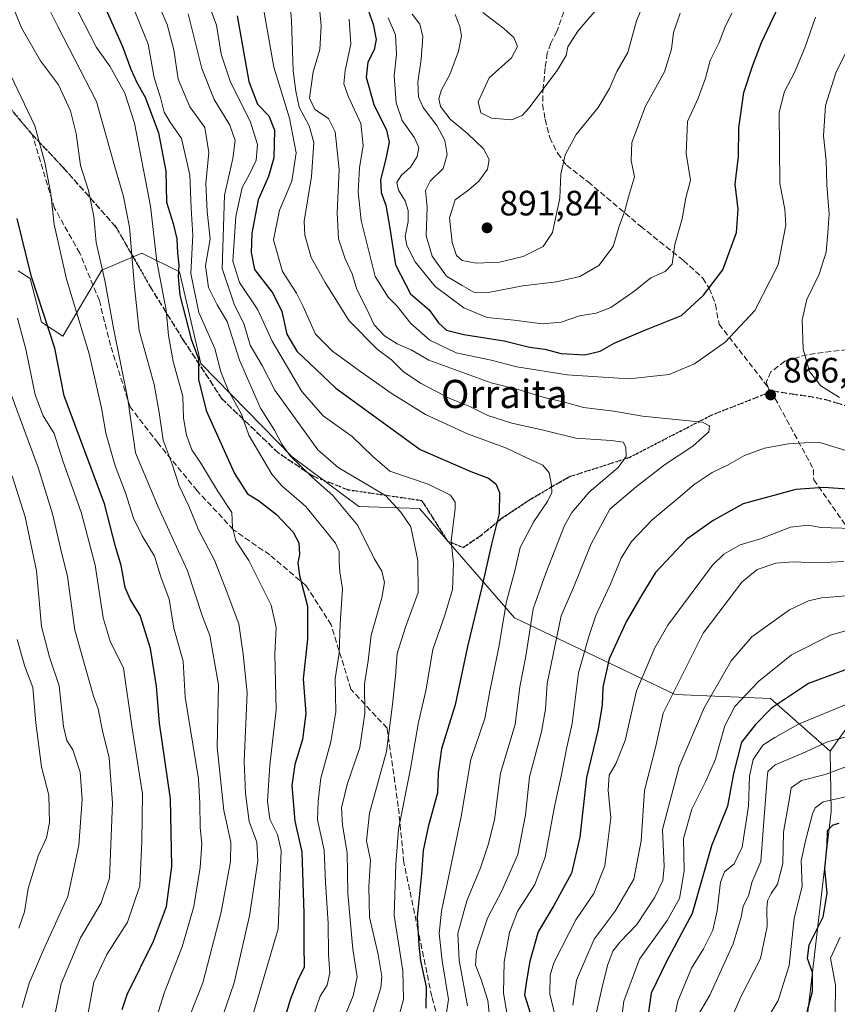
# Model space of a CAD drawing. Units: metres. Extents: x 603442 to 606871, y 4768543 to 4770909.
# Drawn here: x 603685 to 603917, y 4770436 to 4770715 of the extents above; entities that cross this region are included whole.
import ezdxf
from ezdxf.enums import TextEntityAlignment as Align

# ---------------------------------------------------------------- set-up
doc = ezdxf.new("R2010")
doc.units = ezdxf.units.M
doc.header["$MEASUREMENT"] = 0
doc.linetypes.add('DGN Style 3', pattern=[2.307223, 1.648017, -0.659207])
doc.linetypes.add('DGN Style 5', pattern=[1.153612, 0.494405, -0.659207])
for name, color, linetype, lineweight in [('Arbolado forestal CxS', 92, 'Continuous', 0), ('Curva de nivel maestra', 30, 'Continuous', 30), ('Curva de nivel normal', 30, 'Continuous', 0), ('Pastizal CxS', 92, 'Continuous', 0), ('Punto de cota en terreno', 7, 'Continuous', 0), ('Ruta', 7, 'DGN Style 5', 30), ('Rótulo de punto de cota en terreno', 7, 'Continuous', 0), ('Senda', 7, 'DGN Style 3', 0), ('Texto cartográfico', 7, 'Continuous', 0)]:
    doc.layers.add(name, color=color, linetype=linetype, lineweight=lineweight)
doc.styles.add('Style-Arial', font='txt')

# ---------------------------------------------------------------- blocks, each defined once
blk = doc.blocks.new('*U5')
at = {"layer": 'Pastizal CxS', "color": 92, "linetype": 'Continuous', "lineweight": 0}
blk.add_polyline3d([(603933.3933, 4770533.1147, 899.631), (603915.1678, 4770507.5597, 910.0381), (603898.2063, 4770522.5383, 896.799), (603871.1053, 4770523.6231, 884.3313), (603825.4507, 4770545.4169, 855.9155), (603798.5235, 4770576.5189, 841.4392), (603781.2221, 4770577.0597, 835.8656), (603762.3002, 4770591.1261, 835.0264), (603736.3485, 4770617.6359, 824.175), (603730.3427, 4770643.7325, 823.5244), (603719.5892, 4770649.0155, 815.6276), (603708.2351, 4770644.1459, 809.1955), (603697.1813, 4770625.3983, 800.6944), (603691.1045, 4770629.3877, 798.0062), (603687.8609, 4770641.8229, 798.9315), (603684.5241, 4770644.0323, 797.2073)], dxfattribs=at)
blk = doc.blocks.new('*U9')
at = {"layer": 'Arbolado forestal CxS', "color": 92, "linetype": 'Continuous', "lineweight": 0}
blk.add_polyline3d([(603684.5241, 4770644.0323, 797.2073), (603687.8609, 4770641.8229, 798.9315), (603691.1045, 4770629.3877, 798.0062), (603697.1813, 4770625.3983, 800.6944), (603708.2351, 4770644.1459, 809.1955), (603719.5892, 4770649.0155, 815.6276), (603730.3427, 4770643.7325, 823.5244), (603736.3485, 4770617.6359, 824.175), (603762.3002, 4770591.1261, 835.0264), (603781.2221, 4770577.0597, 835.8656), (603798.5235, 4770576.5189, 841.4392), (603825.4507, 4770545.4169, 855.9155), (603871.1053, 4770523.6231, 884.3313), (603898.2063, 4770522.5383, 896.799), (603915.1678, 4770507.5597, 910.0381), (603915.4355, 4770490.4209, 920.4637), (603907.9789, 4770426.1709, 924.9952)], dxfattribs=at)
blk = doc.blocks.new('5PATER')
at = {"layer": 'Punto de cota en terreno', "linetype": 'Continuous', "lineweight": 0}
h = blk.add_hatch(color=51, dxfattribs=at)
edge = h.paths.add_edge_path()
edge.add_ellipse((0, 0), major_axis=(-0.11, -0.111), ratio=0.999422, start_angle=0, end_angle=360)

msp = doc.modelspace()

# ---------------------------------------------------------------- linework, layer by layer
at = {"layer": 'Arbolado forestal CxS', "color": 92, "linetype": 'Continuous', "lineweight": 0}
for points in [[(603915.1678, 4770507.5597, 910.0381), (603898.2063, 4770522.5383, 896.799), (603871.1053, 4770523.6231, 884.3313), (603825.4507, 4770545.4169, 855.9155), (603798.5235, 4770576.5189, 841.4392), (603781.2221, 4770577.0597, 835.8656), (603762.3002, 4770591.1261, 835.0264), (603736.3485, 4770617.6359, 824.175), (603730.3427, 4770643.7325, 823.5244), (603719.5892, 4770649.0155, 815.6276), (603708.2351, 4770644.1459, 809.1955), (603697.1813, 4770625.3983, 800.6944), (603691.1045, 4770629.3877, 798.0062), (603687.8609, 4770641.8229, 798.9315), (603684.5241, 4770644.0323, 797.2073)], [(603915.1678, 4770507.5597, 910.0381), (603915.4355, 4770490.4209, 920.4637), (603907.9789, 4770426.1709, 924.9952)]]:
    msp.add_polyline3d(points, dxfattribs=at)
at = {"layer": 'Curva de nivel maestra', "color": 30, "linetype": 'Continuous', "lineweight": 30, "flags": 128}
for points, elevation in [([(603708.68, 4770720.0001), (603714.09, 4770707.6801), (603716.5, 4770701.2401), (603718.22, 4770697.4601), (603720.55, 4770693.3501), (603724.32, 4770683.2101), (603726.42, 4770672.3101), (603726.64, 4770663.4901), (603728.55, 4770657.4001), (603729.55, 4770653.0901), (603729.77, 4770649.1401), (603730.17, 4770645.5801), (603729.94, 4770642.2601), (603730.4, 4770637.0301), (603733.66, 4770624.6101), (603735.71, 4770618.9701), (603735.75, 4770613.1701), (603737.91, 4770604.3401), (603745.97, 4770586.3901), (603749.64, 4770580.6401), (603752.74, 4770578.7701), (603757.88, 4770574.7901), (603762.6, 4770569.7701), (603764.22, 4770566.7701), (603764.43, 4770563.4301), (603763.95, 4770561.0501), (603764.41, 4770557.4601), (603766.71, 4770548.7101), (603766.7, 4770539.3701), (603765.49, 4770528.1501), (603766.22, 4770518.3101), (603765.28, 4770510.8701), (603763.05, 4770503.7701), (603762.25, 4770497.7701), (603763.09, 4770487.6901), (603765.04, 4770478.9401), (603765.65, 4770461.4801), (603765.64, 4770452.6901), (603765.74, 4770446.1201), (603764, 4770442.8401), (603761.72, 4770436.9001), (603757.66, 4770423.1401)], 825), ([(603783.42, 4770719.3201), (603785.36, 4770714.0001), (603786.23, 4770709.6501), (603785.67, 4770706.7601), (603783.81, 4770703.2401), (603783.4, 4770699.0101), (603785.5, 4770691.2001), (603789.12, 4770683.9501), (603789.9, 4770680.5601), (603788.94, 4770675.7801), (603787.39, 4770669.8101), (603787.59, 4770666.2801), (603788.92, 4770662.6401), (603790.1, 4770656.0901), (603791.72, 4770645.6901), (603795.98, 4770637.4601), (603801.22, 4770632.8801), (603803.92, 4770629.2401), (603806.18, 4770627.1801), (603811.09, 4770625.9301), (603822.6, 4770624.1301), (603829.77, 4770622.3101), (603834.1, 4770621.7301), (603838.77, 4770620.4901), (603845.43, 4770620.1101), (603849.87, 4770621.1301), (603853.84, 4770623.4301), (603862.53, 4770627.1701), (603872.92, 4770631.2601), (603879.21, 4770637.0401), (603884.69, 4770644.2901), (603888.58, 4770654.8901), (603889.05, 4770661.5301), (603888.17, 4770668.6201), (603889.12, 4770676.4501), (603889.26, 4770684.6001), (603890.65, 4770694.6501), (603893.11, 4770702.1101), (603895.63, 4770708.8401), (603900.56, 4770719.2201)], 875), ([(603746.69, 4770716.4201), (603750.03, 4770697.7701), (603752.5, 4770691.2901), (603755.69, 4770687.9801), (603757.28, 4770683.8901), (603757.16, 4770676.0901), (603755.58, 4770670.7601), (603752.66, 4770664.1501), (603750.84, 4770654.6601), (603750.67, 4770649.1501), (603751.65, 4770644.3901), (603756.88, 4770637.6101), (603759.44, 4770632.3901), (603760.78, 4770626.0401), (603763.62, 4770621.1501), (603774.71, 4770610.7001), (603798.71, 4770593.2801), (603813.05, 4770587.0101), (603818.12, 4770585.1301), (603820.16, 4770583.4601), (603821.23, 4770581.0201), (603821.17, 4770575.0301), (603819, 4770566.3401), (603816.25, 4770554.1001), (603812.16, 4770537.2501), (603808.64, 4770520.7101), (603804.74, 4770508.2501), (603803.77, 4770501.4301), (603803.63, 4770495.7701), (603801.01, 4770486.1001), (603799.58, 4770479.3301), (603799.1, 4770472.6901), (603797.88, 4770460.4201), (603798.34, 4770452.4501), (603798.77, 4770447.9901), (603800.41, 4770440.6201), (603800.31, 4770434.6001)], 850), ([(603714.02, 4770434.1801), (603715.49, 4770438.4701), (603722.89, 4770453.5601), (603726.67, 4770463.4601), (603728.12, 4770474.7701), (603727.75, 4770494.0401), (603724.62, 4770515.5301), (603723.75, 4770526.0401), (603722.11, 4770536.7701), (603719.19, 4770546.1001), (603716.28, 4770550.7701), (603714.92, 4770554.0601), (603713.74, 4770560.2801), (603712.14, 4770565.7301), (603709.02, 4770577.8601), (603697.54, 4770608.5201), (603694.88, 4770622.0201), (603688.32, 4770642.3001), (603684.17, 4770658.8201)], 800), ([(603921.46, 4770581.9201), (603913.35, 4770582.4201), (603905.42, 4770581.8901), (603890.42, 4770577.8301), (603881.92, 4770573.0901), (603874.42, 4770567.7401), (603865.56, 4770558.3201), (603861.64, 4770551.9901), (603857.22, 4770544.3201), (603852.34, 4770533.7701), (603850.6, 4770525.7701), (603850.44, 4770520.7701), (603849.25, 4770513.7701), (603845.92, 4770500.1001), (603844.01, 4770483.1301), (603841.68, 4770472.9601), (603836.67, 4770463.7701), (603832.22, 4770456.2601), (603829.86, 4770447.8801), (603828.9, 4770442.3201), (603828.33, 4770438.4101), (603829.95, 4770433.2401)], 875), ([(603924.32, 4770532.4201), (603909.04, 4770526.7701), (603898.5, 4770519.7701), (603894, 4770515.1001), (603889.94, 4770510.1001), (603887.74, 4770501.2201), (603886.02, 4770491.9101), (603881.5, 4770480.6401), (603875.96, 4770461.4401), (603868.7, 4770447.8601), (603864.3, 4770438.8701), (603863.05, 4770430.1201)], 900), ([(603917.65, 4770487.0601), (603915.92, 4770486.5601), (603914.3, 4770484.9101), (603914.19, 4770480.9301), (603913.57, 4770474.1801), (603914.19, 4770467.2601), (603913.1, 4770460.4401), (603909.12, 4770452.4401), (603908.65, 4770448.7801), (603910.03, 4770444.7801), (603910.08, 4770439.2501), (603908.56, 4770433.5501)], 925)]:
    msp.add_lwpolyline(points, dxfattribs=dict(at, elevation=elevation))
at = {"layer": 'Curva de nivel normal', "color": 30, "linetype": 'Continuous', "lineweight": 0, "flags": 128}
for points, elevation in [([(603760.39, 4770736.54), (603762.18, 4770715.09), (603762.59, 4770700.76), (603763.33, 4770695.03), (603764.34, 4770690.44), (603767.2, 4770685.2), (603768.47, 4770680.46), (603767.83, 4770670.82), (603765.72, 4770658.05), (603765.96, 4770654.12), (603767.76, 4770647.75), (603771.67, 4770640.64), (603778.51, 4770629.75), (603786.5, 4770621.74), (603790.55, 4770618.67), (603793.95, 4770615.32), (603799.02, 4770612.01), (603807.14, 4770607.7), (603812.83, 4770605.5), (603817.95, 4770602.89), (603824.7, 4770600.76), (603833.77, 4770598.72), (603842.88, 4770596.46), (603852.94, 4770595.77), (603856.32, 4770595.33), (603857.12, 4770593.91), (603857.21, 4770591.28), (603854.92, 4770588.1), (603846.74, 4770581.09), (603841.81, 4770575.34), (603839.73, 4770571.68), (603834.42, 4770558.16), (603830.84, 4770547.98), (603828.71, 4770534.51), (603827.03, 4770525.81), (603825.66, 4770515.14), (603821.54, 4770501.34), (603819.81, 4770488.04), (603817.98, 4770481), (603815.8, 4770474.43), (603811.98, 4770465.1), (603809.44, 4770455.77), (603809.78, 4770448.11), (603812.1, 4770435.24)], 860), ([(603752.03, 4770730.96), (603757.13, 4770701.8), (603761.59, 4770687.38), (603763.43, 4770677.5), (603762.21, 4770669.48), (603758.76, 4770661.2), (603757.07, 4770652.8), (603759.61, 4770643.79), (603763.55, 4770637.67), (603765.47, 4770633.82), (603769, 4770625.99), (603773.75, 4770621.16), (603781.46, 4770615.6), (603790.46, 4770609.24), (603800.22, 4770603.16), (603812.11, 4770597.65), (603823.25, 4770593.62), (603829.37, 4770590.66), (603833.55, 4770588.84), (603835.36, 4770586.65), (603836.02, 4770583.11), (603836.09, 4770581.02), (603834.85, 4770578.43), (603830.94, 4770572.77), (603827.12, 4770565.43), (603825.58, 4770558.77), (603823.25, 4770550.1), (603821.02, 4770537.1), (603818.44, 4770524.62), (603817.05, 4770516.83), (603813.05, 4770505.23), (603810.38, 4770489.05), (603804.77, 4770462.11), (603804.13, 4770455.83), (603804.99, 4770448), (603806.72, 4770437.06), (603804.26, 4770420.88)], 855), ([(603731.7, 4770428.62), (603736.99, 4770441.8), (603742.2, 4770461.8), (603744.83, 4770476.19), (603744.88, 4770481.74), (603742.89, 4770490.69), (603741.02, 4770508.69), (603741.37, 4770526.37), (603738.93, 4770540.43), (603736.86, 4770545.78), (603732.62, 4770558.83), (603724.23, 4770576.97), (603717.79, 4770592.32), (603715.6, 4770607.56), (603711.59, 4770627.68), (603709.13, 4770641.2), (603706.61, 4770652.01), (603705.95, 4770659.4), (603704.44, 4770666.76), (603702.2, 4770673.92), (603700.98, 4770683), (603699.4, 4770689.39), (603695.96, 4770696.8), (603690.88, 4770703.65), (603685.4, 4770713.02), (603680.77, 4770724.52)], 810), ([(603732.41, 4770402.66), (603745.84, 4770441.8), (603750.22, 4770460.77), (603752.55, 4770476.43), (603752.31, 4770481.77), (603750.1, 4770487.62), (603749.1, 4770495.51), (603748.66, 4770504.64), (603749.52, 4770524.11), (603748.44, 4770535.09), (603747.15, 4770543.72), (603743.3, 4770554.09), (603740.29, 4770561.77), (603735.76, 4770570.43), (603733, 4770577.16), (603730.2, 4770582.89), (603728.2, 4770589.1), (603725.7, 4770595.87), (603724.57, 4770603.76), (603723.12, 4770611.74), (603718.84, 4770627.08), (603717.57, 4770639.42), (603716.09, 4770656.42), (603714.45, 4770665.1), (603711.95, 4770673.51), (603706.7, 4770692.09), (603695.73, 4770713.34), (603689.95, 4770725.07)], 815), ([(603818.7, 4770429.78), (603817.89, 4770436.8), (603816.06, 4770442.7), (603814.38, 4770446.78), (603814.69, 4770450.78), (603817.85, 4770460.1), (603821.92, 4770467.93), (603826.47, 4770478.21), (603828.61, 4770489.48), (603829.75, 4770500.24), (603833.2, 4770513.1), (603834.3, 4770519.45), (603834.8, 4770526.83), (603838.72, 4770545.97), (603842.22, 4770554.08), (603847.23, 4770566.41), (603852.62, 4770576.32), (603860.09, 4770582.66), (603868.09, 4770588.86), (603876.18, 4770594.16), (603880.67, 4770598.29), (603880.87, 4770599.96), (603878.9, 4770600.97), (603861.87, 4770602.75), (603853.68, 4770604.16), (603845.06, 4770605.19), (603839.7, 4770606.68), (603834.29, 4770607.96), (603827.06, 4770610.06), (603818.83, 4770612.15), (603801.15, 4770618.64), (603796.1, 4770621.57), (603792.14, 4770623.29), (603788.54, 4770625.53), (603785.64, 4770628.63), (603783.5, 4770633.14), (603780.72, 4770638.72), (603779.4, 4770643.09), (603777.4, 4770647.42), (603775.54, 4770653.09), (603775.1, 4770660.42), (603775.72, 4770672.76), (603774.56, 4770683.42), (603772.64, 4770687.23), (603768.75, 4770689.76), (603767.22, 4770693.01), (603768.25, 4770700.49), (603770.21, 4770706.87), (603770.6, 4770713.58), (603769.36, 4770726.94)], 865), ([(603723.52, 4770721.58), (603726.79, 4770713.99), (603728.69, 4770706.78), (603729.93, 4770698.44), (603733.28, 4770690.59), (603737.48, 4770684.74), (603738.63, 4770677.6), (603737.76, 4770668.75), (603738.18, 4770660.88), (603739.07, 4770653.07), (603737.73, 4770645.42), (603738.52, 4770639.24), (603741.04, 4770634.33), (603743.91, 4770629.57), (603747.34, 4770618.66), (603753.36, 4770605.02), (603757.35, 4770598.69), (603759.4, 4770594.73), (603761.73, 4770591.4), (603768.1, 4770585.27), (603773.9, 4770580.19), (603781.03, 4770571.69), (603785.64, 4770562.31), (603787.84, 4770558.73), (603788.6, 4770555.43), (603787.84, 4770551.1), (603784.75, 4770540.47), (603783.91, 4770533.23), (603782.85, 4770526.68), (603782.98, 4770518.27), (603781.52, 4770508.64), (603777.96, 4770498.1), (603776.32, 4770491.47), (603776.63, 4770486.59), (603777.94, 4770478.73), (603778.12, 4770467.15), (603779.55, 4770451.37), (603780.8, 4770443.44), (603779.7, 4770438.11), (603776.34, 4770430.01)], 835), ([(603808.65, 4770716.76), (603809.98, 4770713.42), (603810.41, 4770710.74), (603809.6, 4770706.36), (603807.09, 4770699.74), (603804.8, 4770695.38), (603803.96, 4770692.89), (603804.44, 4770690.65), (603807.22, 4770687.08), (603812.2, 4770682.94), (603816.64, 4770678.59), (603818.31, 4770675.6), (603817.82, 4770672.84), (603815.38, 4770669.42), (603812.53, 4770667.01), (603808.66, 4770664.19), (603807.05, 4770659.01), (603807.8, 4770652), (603809.02, 4770648.36), (603810.59, 4770646.96), (603814.62, 4770646.15), (603821.2, 4770646.45), (603828, 4770648.1), (603833.61, 4770650.88), (603836.27, 4770654.88), (603838.33, 4770664.65), (603838.68, 4770671.41), (603839.86, 4770676.96), (603843.03, 4770682.73), (603849.22, 4770690.34), (603852.49, 4770695.73), (603854.53, 4770700.56), (603857.73, 4770706.02), (603860.16, 4770714.95), (603863.84, 4770723.87)], 890), ([(603716.51, 4770720.49), (603721.38, 4770708.38), (603723.15, 4770698.8), (603724.89, 4770693.17), (603725.93, 4770689.08), (603727.69, 4770686.2), (603730.86, 4770681.59), (603733.29, 4770671.26), (603733.62, 4770661.72), (603734.14, 4770654.09), (603733.53, 4770643.27), (603735.8, 4770632.13), (603740.4, 4770621.93), (603742.1, 4770615.33), (603744.12, 4770610.06), (603747.91, 4770603.29), (603750.04, 4770597.3), (603756.53, 4770586.23), (603759.39, 4770582.9), (603766.17, 4770577.07), (603774.61, 4770566.66), (603775.66, 4770564.24), (603775.65, 4770561.36), (603775.86, 4770558.47), (603776.65, 4770553.69), (603775.94, 4770543.77), (603775.69, 4770535.42), (603774.56, 4770528.22), (603774.7, 4770518.75), (603773.35, 4770510.21), (603770.47, 4770499.89), (603769.68, 4770493.38), (603769.51, 4770488.1), (603771.44, 4770479.43), (603771.79, 4770470.24), (603772.6, 4770458.68), (603772.62, 4770449.8), (603773.07, 4770444.64), (603772.25, 4770441.12), (603770.31, 4770437.96), (603768.26, 4770432.24)], 830), ([(603738.17, 4770720.93), (603740.8, 4770713.74), (603742.2, 4770705.52), (603744.82, 4770697.59), (603750.39, 4770686.49), (603752.45, 4770679.89), (603752.08, 4770675.39), (603750.2, 4770671.45), (603748.1, 4770667.68), (603746.35, 4770659.4), (603745.46, 4770646.76), (603747.39, 4770640.66), (603752.6, 4770632.87), (603756.68, 4770624.01), (603765.04, 4770609.72), (603771.13, 4770602.81), (603779.36, 4770596.97), (603785.15, 4770591.38), (603790.08, 4770587.08), (603800.95, 4770583.41), (603807.34, 4770580.24), (603808.65, 4770578.29), (603808.64, 4770576.45), (603807.5, 4770567.17), (603808.2, 4770560.87), (603807.87, 4770553.49), (603805.71, 4770546.23), (603802.26, 4770536.46), (603800.34, 4770524.73), (603798.18, 4770515.8), (603795.87, 4770502.09), (603792.57, 4770485.43), (603791.77, 4770475.48), (603791.33, 4770460.94), (603793.75, 4770445.22), (603793.99, 4770437.07), (603791.72, 4770428.85)], 845), ([(603816.5, 4770717.31), (603822.49, 4770712.85), (603825.26, 4770710.24), (603826.32, 4770707.67), (603824.6, 4770704.52), (603818.34, 4770698.76), (603815.2, 4770692.02), (603815.9, 4770688.82), (603818.98, 4770687.3), (603824.7, 4770686.84), (603827.63, 4770688.15), (603829.55, 4770690.23), (603837.66, 4770700.9), (603840.14, 4770705.13), (603840.68, 4770707.64), (603843.47, 4770712.01), (603850.37, 4770720.14)], 895), ([(603701.41, 4770717.73), (603706.79, 4770707.45), (603710.5, 4770702.15), (603714.79, 4770694.44), (603717.52, 4770685.95), (603722.07, 4770662.32), (603723.91, 4770646.68), (603726.53, 4770632.79), (603727.16, 4770625.64), (603728.55, 4770618.24), (603731.3, 4770608.31), (603731.5, 4770602.17), (603732.3, 4770597.3), (603733.84, 4770593.18), (603736.35, 4770589.35), (603741.26, 4770581.26), (603745.15, 4770575.32), (603745.37, 4770571.1), (603746.3, 4770567.27), (603750.01, 4770561.71), (603756.32, 4770549), (603757.78, 4770542.7), (603757.44, 4770535.1), (603757.74, 4770519.33), (603755.96, 4770503.56), (603755.33, 4770493.33), (603755.96, 4770488.3), (603758.21, 4770483.88), (603759.17, 4770479.34), (603758.4, 4770457.1), (603750.38, 4770430)], 820), ([(603732.8, 4770716.99), (603736.65, 4770701.49), (603740.21, 4770692.65), (603744.65, 4770685.34), (603746.12, 4770681), (603745.5, 4770675.87), (603743.12, 4770665.46), (603742.44, 4770644.64), (603745.86, 4770634.5), (603748.68, 4770628.71), (603750.36, 4770622.86), (603753.78, 4770617.11), (603757.36, 4770610.09), (603769.64, 4770593.13), (603775.36, 4770588.14), (603788.89, 4770580.19), (603793.16, 4770575.4), (603796.04, 4770571.3), (603798.02, 4770561.76), (603798.08, 4770552.62), (603794.54, 4770542.83), (603792.2, 4770535.28), (603791.71, 4770528.86), (603790.81, 4770520.8), (603789.15, 4770507.52), (603784.31, 4770489.93), (603783.43, 4770482.08), (603784.63, 4770476.57), (603784.11, 4770469.01), (603784.28, 4770460.41), (603786.8, 4770449.78), (603787.77, 4770443.58), (603787.51, 4770440.36), (603784.34, 4770430.11)], 840), ([(603778.51, 4770715.42), (603779.01, 4770708.33), (603777.34, 4770700.87), (603776.99, 4770697.14), (603778.34, 4770693.44), (603781.85, 4770685.8), (603782.52, 4770679.56), (603781.42, 4770673.21), (603781.11, 4770666.42), (603781.96, 4770658.28), (603785.92, 4770642.4), (603789.62, 4770636.49), (603792.19, 4770633.96), (603796.06, 4770629.05), (603801.41, 4770624.28), (603808.88, 4770620.72), (603818.87, 4770618.64), (603826.16, 4770616.73), (603840.47, 4770614.41), (603857.99, 4770613.32), (603869.42, 4770614.56), (603876.62, 4770617.61), (603885.37, 4770623.75), (603893.8, 4770632.76), (603900.36, 4770645.67), (603902.58, 4770657), (603902.29, 4770661.47), (603900.84, 4770668.75), (603900.72, 4770689.07), (603902.22, 4770694.95), (603905, 4770700.34), (603907.97, 4770707.29), (603911.05, 4770716.04)], 870), ([(603789.63, 4770715.88), (603791.73, 4770711), (603791.94, 4770705.43), (603791.29, 4770699.33), (603791.86, 4770691.71), (603793.56, 4770686.71), (603797.13, 4770681.76), (603798.32, 4770679), (603797.83, 4770676.43), (603795.92, 4770673.4), (603793.32, 4770671.1), (603792.11, 4770669.11), (603792.58, 4770666.94), (603794.45, 4770663.89), (603795.31, 4770661.1), (603795.27, 4770658.04), (603794.46, 4770653.78), (603794.91, 4770651.14), (603797.27, 4770646.55), (603802.94, 4770639.51), (603811.11, 4770633.44), (603817.72, 4770630.72), (603825.42, 4770629.98), (603833.38, 4770628.91), (603838.75, 4770629.41), (603843.98, 4770631.21), (603848.65, 4770632.01), (603852.9, 4770633.59), (603859.42, 4770638.07), (603864.21, 4770642.04), (603868.3, 4770643.8), (603870.24, 4770645.88), (603871.04, 4770651.42), (603873.16, 4770658.76), (603874.13, 4770664.76), (603875.48, 4770669.72), (603874.29, 4770677.27), (603874.62, 4770686.38), (603877.65, 4770693.06), (603879.71, 4770698.73), (603881.04, 4770703.71), (603883.66, 4770708.84), (603885.28, 4770713.09), (603887.19, 4770717.19)], 880), ([(603796.46, 4770716.9), (603798.6, 4770714.01), (603799.49, 4770710.41), (603798.99, 4770704.12), (603798, 4770697.6), (603798.22, 4770693.42), (603799.58, 4770690.4), (603803.42, 4770685.28), (603805.7, 4770680.96), (603806.32, 4770677.06), (603805.24, 4770673.09), (603801.53, 4770669.42), (603800.21, 4770666.76), (603800.65, 4770662.06), (603800.41, 4770653.91), (603802.09, 4770648.17), (603806.15, 4770642.5), (603810.62, 4770639.79), (603813.95, 4770637.96), (603817.97, 4770637.88), (603827.82, 4770639.72), (603837.43, 4770640.9), (603844.03, 4770642.38), (603849.49, 4770645.54), (603853.53, 4770650.91), (603855.27, 4770656.71), (603856.82, 4770660.98), (603857.88, 4770665), (603859.58, 4770670.7), (603858.68, 4770675.3), (603858.84, 4770680.48), (603862.7, 4770690.76), (603868.14, 4770700.46), (603870.12, 4770706.96), (603870.69, 4770711.66), (603872.58, 4770717.14)], 885), ([(603921.9, 4770710.58), (603916.77, 4770700.25), (603913.81, 4770690.99), (603913.26, 4770682.36), (603914.02, 4770675.35), (603914.24, 4770668.38), (603914.93, 4770660.07), (603914.55, 4770654.79), (603914.02, 4770649.3), (603912, 4770643.03), (603908.53, 4770635.82), (603907.19, 4770630.09), (603907.46, 4770621.76), (603909.26, 4770615.42), (603912.52, 4770611.35), (603917.83, 4770607.97)], 865), ([(603682.44, 4770699.42), (603689.22, 4770685.2), (603692.04, 4770674.74), (603693.74, 4770665.87), (603694.67, 4770657.1), (603698.22, 4770641.66), (603704.62, 4770620.42), (603708.21, 4770605.1), (603709.44, 4770597.89), (603712.08, 4770588.59), (603714.98, 4770580.89), (603717.28, 4770573.77), (603719.68, 4770568.74), (603723.26, 4770562.99), (603725.06, 4770557.07), (603727.38, 4770550.7), (603728.7, 4770542.46), (603731.4, 4770533.16), (603731.92, 4770522.92), (603735.69, 4770499.74), (603736.06, 4770492.73), (603736.17, 4770485.86), (603736.62, 4770481.29), (603736.24, 4770474.49), (603734.41, 4770463.42), (603731.12, 4770452.04), (603726.08, 4770439.11), (603722.62, 4770428.36)], 805), ([(603684.31, 4770630.59), (603686.71, 4770621.7), (603689.36, 4770608.74), (603691.61, 4770602.85), (603694.69, 4770597.83), (603697.25, 4770589.78), (603702.41, 4770575.48), (603706.35, 4770560.43), (603708.63, 4770545.43), (603710.59, 4770538.77), (603714.38, 4770531.12), (603716.8, 4770514.64), (603719.78, 4770495.45), (603719.64, 4770481.97), (603719.01, 4770469.33), (603715.56, 4770459.02), (603709.68, 4770449.78), (603705.96, 4770441.98), (603703.98, 4770431.24)], 795), ([(603682.48, 4770608.88), (603690.14, 4770588.09), (603694.28, 4770575.02), (603696.58, 4770564.84), (603698.46, 4770557.13), (603700.57, 4770541.96), (603705.86, 4770523.2), (603707.23, 4770519.56), (603708.4, 4770513.33), (603710.31, 4770505.71), (603711.33, 4770492.93), (603710.43, 4770471.5), (603708.06, 4770464.47), (603702.23, 4770454.6), (603696.7, 4770441.52), (603694.48, 4770430.78)], 790), ([(603927.29, 4770590.57), (603912.19, 4770595.2), (603907.84, 4770595.16), (603903.37, 4770594.82), (603896.52, 4770593.59), (603890.84, 4770591.53), (603886.16, 4770588.88), (603881.62, 4770586.7), (603876.54, 4770583.29), (603872.02, 4770579.4), (603864.57, 4770573.23), (603858.72, 4770567.07), (603855.78, 4770562.34), (603852.69, 4770554.77), (603848.61, 4770546.1), (603846.58, 4770540.1), (603843.69, 4770529.77), (603841.85, 4770515.43), (603840.31, 4770508.22), (603838.79, 4770500.43), (603836.85, 4770491.86), (603834.21, 4770477.5), (603831.31, 4770469.73), (603826.34, 4770462.01), (603824.05, 4770456.1), (603822.53, 4770447.7), (603822.38, 4770438.82), (603824.7, 4770424.9)], 870), ([(603682.75, 4770585.77), (603686.46, 4770574.1), (603689.7, 4770558.77), (603691.14, 4770542.95), (603693.36, 4770534.23), (603696.11, 4770526.1), (603697.35, 4770514.58), (603698.28, 4770510.58), (603700.04, 4770507.94), (603702.1, 4770501.64), (603702.64, 4770493.8), (603701.69, 4770480.9), (603698.56, 4770466.32), (603692.11, 4770452), (603687.66, 4770441.67), (603685.61, 4770434.73)], 785), ([(603921.43, 4770570.79), (603912.5, 4770571.1), (603908.89, 4770571.8), (603903.93, 4770571.18), (603895.38, 4770567.83), (603889.62, 4770566.16), (603884.97, 4770563.48), (603881.7, 4770560.39), (603869.04, 4770543.35), (603865.36, 4770536.87), (603860.13, 4770524.67), (603856.89, 4770510.61), (603854.26, 4770503.93), (603852.38, 4770500.76), (603852.12, 4770496.46), (603852.83, 4770488.63), (603851.19, 4770475), (603848.02, 4770467.1), (603842.9, 4770459.64), (603836.64, 4770447.43), (603835.67, 4770443.95), (603835.53, 4770438.69), (603837.08, 4770432.29)], 880), ([(603919.1, 4770561.44), (603911.67, 4770561.09), (603904.7, 4770561.38), (603899.74, 4770560.94), (603894.43, 4770559.12), (603890.03, 4770555.52), (603879.06, 4770541.1), (603867.7, 4770518.37), (603865.55, 4770508.59), (603862.44, 4770496.43), (603861.52, 4770482.1), (603859.36, 4770471.17), (603854.09, 4770462.13), (603848.1, 4770454.15), (603843.06, 4770442.52), (603842.04, 4770435.44)], 885), ([(603920.86, 4770551.77), (603912.7, 4770551.14), (603909.01, 4770550.29), (603903.62, 4770547.69), (603892.93, 4770540), (603887.07, 4770533.26), (603879.39, 4770519.89), (603872.25, 4770503.23), (603867.5, 4770485.31), (603868.02, 4770474.82), (603867.66, 4770470.84), (603865.37, 4770466.15), (603860.23, 4770458.31), (603855.56, 4770453.49), (603853.46, 4770450.78), (603851.99, 4770446.95), (603850.67, 4770441.81), (603848.72, 4770433.05)], 890), ([(603922.81, 4770542.65), (603915.3, 4770540.47), (603904.14, 4770534.94), (603894.91, 4770527.42), (603888.09, 4770520.23), (603885.23, 4770514.8), (603883.73, 4770509.49), (603882.58, 4770505.26), (603879.74, 4770498.83), (603875.86, 4770491.08), (603873.48, 4770482.8), (603873.72, 4770473.55), (603872.37, 4770465.73), (603868.82, 4770459.45), (603861.05, 4770448.46), (603856.52, 4770436.57), (603855.79, 4770430.74)], 895), ([(603684.71, 4770457.34), (603686.3, 4770461.96), (603687.29, 4770468.58), (603690.16, 4770477.88), (603692.58, 4770482.99), (603693.4, 4770487.31), (603693.18, 4770495.06), (603691.09, 4770503.08), (603689.52, 4770515.62), (603688.67, 4770525.68), (603686.43, 4770531.59), (603684.25, 4770539.24)], 780), ([(603920.9, 4770521.26), (603906.14, 4770515.19), (603899.49, 4770511.44), (603896.08, 4770509.23), (603893.29, 4770505.22), (603892.22, 4770500.43), (603892, 4770491.98), (603890.16, 4770480.34), (603887.86, 4770475.57), (603885.19, 4770473.31), (603884.03, 4770470.36), (603883.09, 4770462.25), (603881.81, 4770456.77), (603879.22, 4770451.43), (603875.8, 4770445.95), (603871.86, 4770436.55), (603869.85, 4770426.49)], 905), ([(603925.48, 4770513.17), (603914.42, 4770510.26), (603907.42, 4770506.97), (603899.56, 4770503.71), (603897.45, 4770501.81), (603897.25, 4770499.93), (603896.13, 4770485.1), (603895.44, 4770476.2), (603892.96, 4770470.24), (603892.04, 4770466.81), (603890.45, 4770463.43), (603889.92, 4770460.43), (603887.6, 4770452.88), (603880.97, 4770438.24), (603877.11, 4770431.62)], 910), ([(603921.9, 4770503.96), (603913.76, 4770500.97), (603907, 4770499.28), (603904.07, 4770497.17), (603903.55, 4770493.64), (603901.96, 4770484.61), (603901.75, 4770475.64), (603900.23, 4770469.77), (603898.37, 4770467.1), (603897.4, 4770465.1), (603897.16, 4770462.69), (603897.31, 4770457.8), (603895.35, 4770448.7), (603889.78, 4770437.78), (603885.99, 4770429.11)], 915), ([(603929.5, 4770496.78), (603913.15, 4770493.16), (603910.89, 4770491.47), (603910.14, 4770489.81), (603908.15, 4770482.1), (603906.94, 4770476.43), (603907.2, 4770469.16), (603904.99, 4770460.11), (603903.48, 4770446.71), (603900.42, 4770436.74), (603897.81, 4770432.45)], 920), ([(603918.05, 4770454.77), (603915.3, 4770448.78), (603916.7, 4770441.11), (603916.62, 4770433.11)], 930)]:
    msp.add_lwpolyline(points, dxfattribs=dict(at, elevation=elevation))
at = {"layer": 'Pastizal CxS', "color": 92, "linetype": 'Continuous', "lineweight": 0}
for points in [[(603915.1678, 4770507.5597, 910.0381), (603898.2063, 4770522.5383, 896.799), (603871.1053, 4770523.6231, 884.3313), (603825.4507, 4770545.4169, 855.9155), (603798.5235, 4770576.5189, 841.4392), (603781.2221, 4770577.0597, 835.8656), (603762.3002, 4770591.1261, 835.0264), (603736.3485, 4770617.6359, 824.175), (603730.3427, 4770643.7325, 823.5244), (603719.5892, 4770649.0155, 815.6276), (603708.2351, 4770644.1459, 809.1955), (603697.1813, 4770625.3983, 800.6944), (603691.1045, 4770629.3877, 798.0062), (603687.8609, 4770641.8229, 798.9315), (603684.5241, 4770644.0323, 797.2073)], [(603982.7242, 4770601.1559, 855.8252), (603954.8171, 4770569.5335, 877.1433), (603933.3933, 4770533.1147, 899.631), (603915.1678, 4770507.5597, 910.0381)], [(603907.9789, 4770426.1709, 924.9952), (603915.4355, 4770490.4209, 920.4637), (603915.1678, 4770507.5597, 910.0381), (603933.3933, 4770533.1147, 899.631)], [(603915.1678, 4770507.5597, 910.0381), (603915.4355, 4770490.4209, 920.4637), (603907.9789, 4770426.1709, 924.9952)]]:
    msp.add_polyline3d(points, dxfattribs=at)
at = {"layer": 'Ruta', "color": 7, "linetype": 'DGN Style 5', "lineweight": 30}
msp.add_polyline3d([(603669.8401, 4770704.7501, 804.735), (603688.4701, 4770682.7001, 804.1466), (603697.2701, 4770673.3401, 807.3687), (603712.2701, 4770656.4201, 816.4199), (603722.5201, 4770638.6101, 820.722), (603731.4101, 4770624.3001, 824.6476), (603742.3301, 4770607.6701, 832.7638), (603758.3501, 4770592.3401, 840.5874), (603768.1601, 4770585.7401, 837.0878), (603778.2801, 4770581.8001, 841.2218), (603799.1301, 4770578.7601, 844.7226), (603806.4901, 4770567.2201, 844.753), (603810.9201, 4770565.4301, 846.5879), (603815.8801, 4770568.7701, 848.4535), (603821.8701, 4770573.7101, 850.1296), (603825.5901, 4770576.1701, 851.5676), (603830.2301, 4770579.2501, 853.1846), (603840.9901, 4770585.4801, 856.5105), (603858.1201, 4770590.9901, 860.6217), (603881.3801, 4770602.9701, 866.46), (603896.9601, 4770609.1101, 867.4086), (603898.3963, 4770609.8485, 867.2388), (603898.9599, 4770609.8981, 867.1738), (603904.3901, 4770609.0301, 866.5676), (603908.9301, 4770608.4151, 866.0807), (603913.8151, 4770607.4751, 865.6605), (603916.9301, 4770606.5251, 865.4961), (603919.9051, 4770605.6101, 865.3167)], dxfattribs=at)
at = {"layer": 'Senda', "color": 7, "linetype": 'DGN Style 3', "lineweight": 0}
for points in [[(603839.5305, 4770717.5776, 898.4146), (603837.5392, 4770711.9935, 896.4661), (603835.8484, 4770708.6021, 895.8236), (603834.799, 4770705.8647, 895.5656), (603834.2041, 4770701.6125, 895.454), (603833.6374, 4770696.05, 895.0784), (603833.4905, 4770691.2603, 894.4205), (603834.2062, 4770687.0281, 893.4654), (603835.4903, 4770681.8269, 892.0613), (603837.7397, 4770677.3959, 890.8096), (603840.2998, 4770673.9581, 889.8438), (603846.38, 4770669.2631, 888.3943), (603861.3172, 4770656.6498, 883.4283), (603873.4745, 4770646.9377, 879.0143), (603879.0064, 4770641.9012, 876.5891), (603880.8011, 4770638.9961, 875.2314), (603882.6126, 4770634.4584, 873.5454), (603883.6113, 4770628.825, 871.9671), (603897.4292, 4770611.0897, 867.3748)], [(603898.3963, 4770609.8485, 867.2388), (603896.9601, 4770609.1101, 867.4086), (603881.3801, 4770602.9701, 866.46), (603858.1201, 4770590.9901, 860.6217), (603840.9901, 4770585.4801, 856.5105), (603830.2301, 4770579.2501, 853.1846), (603825.5901, 4770576.1701, 851.5676), (603821.8701, 4770573.7101, 850.1296), (603815.8801, 4770568.7701, 848.4535), (603810.9201, 4770565.4301, 846.5879), (603806.4901, 4770567.2201, 844.753), (603799.1301, 4770578.7601, 844.7226), (603778.2801, 4770581.8001, 841.2218), (603768.1601, 4770585.7401, 837.0878), (603758.3501, 4770592.3401, 840.5874), (603742.3301, 4770607.6701, 832.7638), (603731.4101, 4770624.3001, 824.6476), (603722.5201, 4770638.6101, 820.722), (603712.2701, 4770656.4201, 816.4199), (603697.2701, 4770673.3401, 807.3687), (603688.4701, 4770682.7001, 804.1466), (603669.8401, 4770704.7501, 804.735)], [(603806.7695, 4770420.416, 872.6041), (603802.007, 4770437.8785, 856.2634), (603798.0382, 4770456.9285, 852.1462), (603794.0695, 4770475.9786, 855.9198), (603792.482, 4770491.8536, 858.2672), (603789.307, 4770514.0787, 849.0542), (603778.9882, 4770525.1912, 839.7707), (603773.4319, 4770543.4475, 832.3592), (603766.2882, 4770554.56, 830.9445), (603755.9694, 4770563.2913, 824.6603), (603745.6506, 4770570.435, 825.6019), (603735.3318, 4770581.5475, 826.9203), (603724.2193, 4770595.0413, 817.3847), (603716.2818, 4770605.3601, 824.582), (603710.7255, 4770622.8226, 828.2724), (603707.5505, 4770635.5227, 812.3566), (603701.9943, 4770649.0164, 811.2982), (603694.8505, 4770661.7165, 805.2646), (603688.4701, 4770682.7001, 804.1466)], [(603920.0001, 4770621.6051, 861.7272), (603913.2251, 4770620.7801, 863.5268), (603908.6451, 4770620.1651, 864.8178), (603905.6101, 4770619.2901, 865.6109), (603902.2701, 4770618.3301, 866.3795), (603898.3201, 4770615.2751, 867.16), (603897.0951, 4770612.5851, 867.4446), (603897.2201, 4770611.6125, 867.4142), (603897.4292, 4770611.0897, 867.3748)], [(603897.4292, 4770611.0897, 867.3748), (603897.6851, 4770610.4501, 867.3306), (603898.3963, 4770609.8485, 867.2388), (603910.4473, 4770587.5928, 872.9113), (603910.4925, 4770584.6201, 874.0356), (603924.4817, 4770564.7614, 882.9808)], [(603898.3963, 4770609.8485, 867.2388), (603898.9599, 4770609.8981, 867.1738), (603904.3901, 4770609.0301, 866.5676), (603908.9301, 4770608.4151, 866.0807), (603913.8151, 4770607.4751, 865.6605), (603916.9301, 4770606.5251, 865.4961), (603919.9051, 4770605.6101, 865.3167)]]:
    msp.add_polyline3d(points, dxfattribs=at)

# ---------------------------------------------------------------- block references
at = {"layer": 'Arbolado forestal CxS', "color": 92, "linetype": 'Continuous', "lineweight": 0}
msp.add_blockref('*U9', (0, 0), dxfattribs=at)
at = {"layer": 'Pastizal CxS', "color": 92, "linetype": 'Continuous', "lineweight": 0}
msp.add_blockref('*U5', (0, 0), dxfattribs=at)
at = {"layer": 'Punto de cota en terreno', "color": 7, "linetype": 'Continuous', "lineweight": 0, "xscale": 10, "yscale": 10, "zscale": 10}
for p in [(603817.69, 4770656.19, 891.84), (603898.26, 4770608.74, 866.99)]:
    msp.add_blockref('5PATER', p, dxfattribs=at)

# ---------------------------------------------------------------- texts
at = {"layer": 'Rótulo de punto de cota en terreno', "color": 7, "linetype": 'Continuous', "lineweight": 0, "style": 'Style-Arial'}
for s, p in [('891,84', (603821.2178, 4770659.7178)), ('866,99', (603901.7878, 4770612.2678))]:
    msp.add_text(s, height=7, dxfattribs=at).set_placement(p)
at = {"layer": 'Texto cartográfico', "color": 7, "linetype": 'Continuous', "lineweight": 0, "style": 'Style-Arial'}
msp.add_text('Orraita', height=8, dxfattribs=at).set_placement((603822.5857, 4770609.021), align=Align.MIDDLE_CENTER)

doc.saveas('drawing.dxf')
